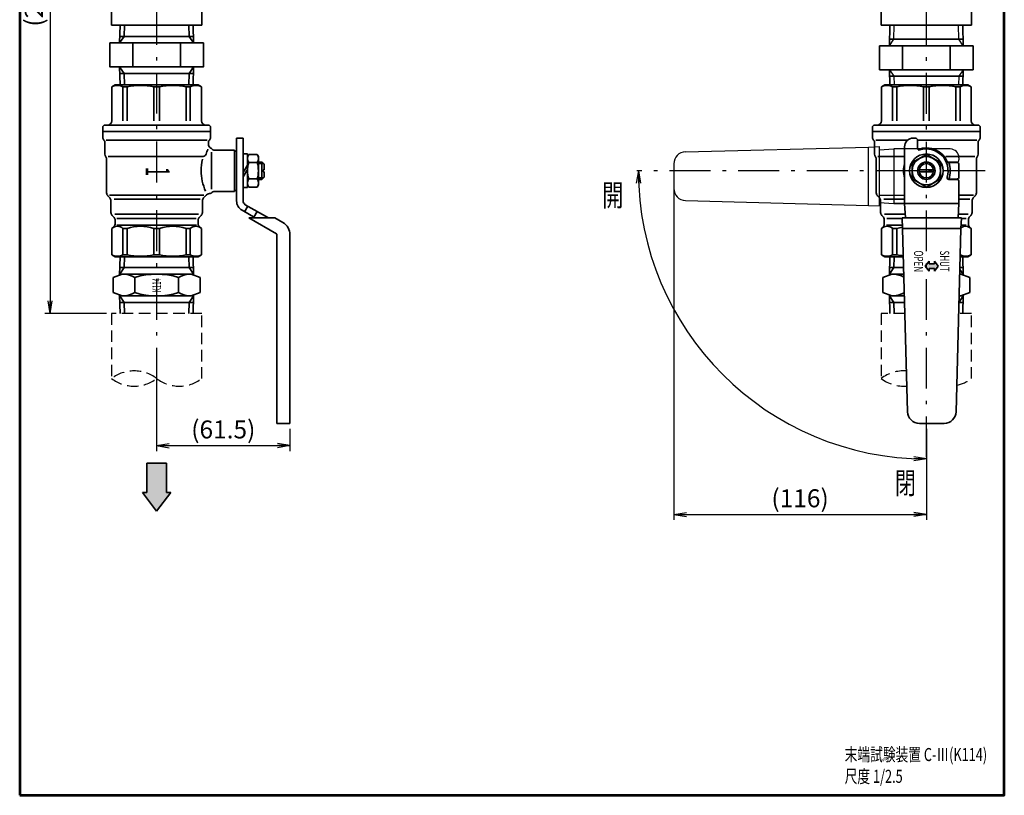
# Model space of a CAD drawing. Units: millimetres. Extents: x -16 to 538, y 0 to 682.
# Drawn here: x 0 to 452, y 0 to 356 of the extents above; entities that cross this region are included whole.
import ezdxf

# ---------------------------------------------------------------- set-up
doc = ezdxf.new("R2010")
doc.units = ezdxf.units.MM
doc.header["$LTSCALE"] = 0.625
doc.linetypes.add('DASHDOT', pattern=[50.5, 30, -9, 2.5, -9])
doc.linetypes.add('HIDDEN', pattern=[12.6, 8.4, -4.2])
for name, color, linetype, lineweight in [('11', 2, 'HIDDEN', 25), ('12', 5, 'Continuous', 53), ('3', 1, 'DASHDOT', 25), ('6', 3, 'Continuous', 25), ('8', 4, 'Continuous', 25), ('9', 7, 'Continuous', 35)]:
    doc.layers.add(name, color=color, linetype=linetype, lineweight=lineweight)
doc.styles.get("Standard").update_dxf_attribs({"font": 'txt', "bigfont": 'bigfont'})
doc.styles.add('ＭＳ Ｐゴシック', font='txt')
doc.dimstyles.get("Standard").update_dxf_attribs({"dimtxt": 0.18, "dimasz": 0.18, "dimexe": 0.18, "dimexo": 0.0625, "dimgap": 0.09, "dimtad": 0, "dimtih": 1, "dimtoh": 1, "dimdec": 4, "dimzin": 0, "dimdsep": 46, "dimtxsty": 'Standard', "dimcen": 0.09, "dimadec": 0, "dimazin": 0, "dimtfac": 1, "dimtdec": 4, "dimtofl": 0, "dimtmove": 0, "dimatfit": 3, "dimfxl": 1, "dimtolj": 1, "dimtzin": 0, "dimarcsym": 0})

# ---------------------------------------------------------------- blocks, each defined once
blk = doc.blocks.new('*G16')
at = {"layer": '9', "color": 7, "linetype": 'Continuous', "lineweight": 35}
for p, q in [((395.92, 413.78), (395.92, 353.78)), ((408.2, 413.78), (395.92, 413.78)), ((437.42, 413.78), (425.13, 413.78)), ((437.42, 353.78), (437.42, 413.78)), ((395.92, 353.78), (437.42, 353.78))]:
    blk.add_line(p, q, dxfattribs=at)
blk = doc.blocks.new('_OPEN')
at = {"color": 0}
for q in [(-1, 0.167), (-1, -0.167), (-1, 0)]:
    blk.add_line((0, 0), q, dxfattribs=at)
blk = doc.blocks.new('Dim5')
at = {"layer": '6', "color": 3, "linetype": 'Continuous', "lineweight": 25}
for p, q in [((38.19, 511.17), (11.5, 511.17)), ((14, 511.17), (14, 221.39)), ((39.84, 221.39), (11.5, 221.39))]:
    blk.add_line(p, q, dxfattribs=at)
at = {"layer": '6', "color": 3, "linetype": 'Continuous', "lineweight": 25, "xscale": 5.75, "yscale": 5.75, "zscale": 5.75}
for p, rotation in [((14, 511.17), 89.99999999999991), ((14, 221.39), 269.9999999999999)]:
    blk.add_blockref('_OPEN', p, dxfattribs=dict(at, rotation=rotation))
at = {"layer": '6', "color": 3, "linetype": 'Continuous', "lineweight": 9, "insert": (13.25, 366.28), "char_height": 8.25, "width": 159.06, "attachment_point": 8, "rotation": 90, "style": 'ＭＳ Ｐゴシック'}
blk.add_mtext('(290)', dxfattribs=at)
blk = doc.blocks.new('Dim6')
at = {"layer": '6', "color": 3, "linetype": 'Continuous', "lineweight": 25}
for p, q in [((300.62, 284.39), (300.62, 126.48)), ((416.67, 168.34), (416.67, 126.48)), ((300.62, 128.98), (416.67, 128.98))]:
    blk.add_line(p, q, dxfattribs=at)
at = {"layer": '6', "color": 3, "linetype": 'Continuous', "lineweight": 25, "xscale": 5.750000000000001, "yscale": 5.750000000000001, "zscale": 5.750000000000001}
for p, rotation in [((300.62, 128.98), 179.9999999999998), ((416.67, 128.98), 359.9999999999997)]:
    blk.add_blockref('_OPEN', p, dxfattribs=dict(at, rotation=rotation))
at = {"layer": '6', "color": 3, "linetype": 'Continuous', "lineweight": 9, "insert": (358.64, 129.73), "char_height": 8.25, "width": 138.435, "attachment_point": 8, "style": 'ＭＳ Ｐゴシック'}
blk.add_mtext('(116)', dxfattribs=at)
blk = doc.blocks.new('Dim7')
at = {"layer": '6', "color": 3, "linetype": 'Continuous', "lineweight": 25}
blk.add_arc((416.67, 286.89), 132.36, 180, 270, dxfattribs=at)
at = {"layer": '6', "color": 3, "linetype": 'Continuous', "lineweight": 25, "xscale": 5.750000000000001, "yscale": 5.750000000000001, "zscale": 5.750000000000001, "rotation": 89.99999999999949}
blk.add_blockref('_OPEN', (284.31, 286.89), dxfattribs=at)
at = {"layer": '6', "color": 3, "linetype": 'Continuous', "lineweight": 25, "xscale": 5.750000000000001, "yscale": 5.750000000000001, "zscale": 5.750000000000001}
blk.add_blockref('_OPEN', (416.67, 154.53), dxfattribs=at)
blk = doc.blocks.new('Dim8')
at = {"layer": '6', "color": 3, "linetype": 'Continuous', "lineweight": 25}
for p, q in [((62.94, 187.45), (62.94, 158.11)), ((124.19, 168.34), (124.19, 158.11)), ((62.94, 160.61), (124.19, 160.61))]:
    blk.add_line(p, q, dxfattribs=at)
at = {"layer": '6', "color": 3, "linetype": 'Continuous', "lineweight": 25, "xscale": 5.750000000000001, "yscale": 5.750000000000001, "zscale": 5.750000000000001}
for p, rotation in [((62.94, 160.61), 179.9999999999998), ((124.19, 160.61), 359.9999999999997)]:
    blk.add_blockref('_OPEN', p, dxfattribs=dict(at, rotation=rotation))
at = {"layer": '6', "color": 3, "linetype": 'Continuous', "lineweight": 9, "insert": (93.57, 161.36), "char_height": 8.25, "width": 165.9487, "attachment_point": 8, "style": 'ＭＳ Ｐゴシック'}
blk.add_mtext('(61.5)', dxfattribs=at)

msp = doc.modelspace()

# ---------------------------------------------------------------- hatches: boundary and pattern name
at = {"layer": '9', "linetype": 'Continuous', "lineweight": 35}
h = msp.add_hatch(color=7, dxfattribs=at)
h.paths.add_polyline_path([(422.167, 243.09), (420.417, 245.34), (420.417, 244.19), (419.167, 244.19), (419.167, 241.99), (420.417, 241.99), (420.417, 240.84)], flags=0)
h.paths.add_polyline_path([(417.917, 240.84), (417.917, 241.99), (419.167, 241.99), (419.167, 244.19), (417.917, 244.19), (417.917, 245.34), (416.167, 243.09)], flags=0)
msp.add_hatch(color=7, dxfattribs=at).paths.add_polyline_path([(56.445, 139.093), (62.945, 130.586), (69.445, 139.093), (67.445, 139.093), (67.445, 152.54), (58.445, 152.54), (58.445, 139.093)], flags=0)

# ---------------------------------------------------------------- linework, layer by layer
at = {"layer": '11', "color": 2, "linetype": 'HIDDEN', "lineweight": 25}
for p, q in [((395.917, 221.394), (395.917, 191.452)), ((406.791, 221.394), (395.917, 221.394)), ((437.417, 221.394), (431.543, 221.394)), ((437.417, 191.452), (437.417, 221.394))]:
    msp.add_line(p, q, dxfattribs=at)
msp.add_lwpolyline([(83.695, 191.452), (83.695, 221.394), (42.195, 221.394), (42.195, 191.452)], dxfattribs=at)
for centre, start, end in [((52.57, 177.825), 52.71642, 127.28358), ((406.292, 177.825), 86.00738, 127.28358), ((52.57, 205.079), 232.71642, 307.28358), ((73.32, 205.079), 232.71642, 307.28358), ((406.292, 205.079), 232.71642, 274.59905), ((427.042, 205.079), 281.95117, 307.28358)]:
    msp.add_arc(centre, 17.127, start, end, dxfattribs=at)
at = {"layer": '12', "color": 5, "linetype": 'Continuous', "lineweight": 53}
msp.add_lwpolyline([(0, 0), (452.5, 0), (452.5, 682.5), (0, 682.5), (0, 0)], dxfattribs=at)
at = {"layer": '3', "color": 1, "linetype": 'DASHDOT', "lineweight": 25}
for p, q in [((62.945, 552.804), (62.945, 186.452)), ((416.667, 155.253), (416.667, 517.779)), ((443.667, 286.89), (283.617, 286.89))]:
    msp.add_line(p, q, dxfattribs=at)
at = {"layer": '8', "color": 4, "linetype": 'Continuous', "lineweight": 25}
for p, q in [((401.74, 347.319), (401.897, 353.783)), ((431.593, 347.319), (431.436, 353.783)), ((399.667, 344.319), (401.74, 347.319)), ((433.667, 344.319), (431.593, 347.319)), ((399.667, 333.319), (401.74, 330.319)), ((433.667, 333.319), (431.593, 330.319)), ((401.74, 330.319), (401.836, 326.39)), ((431.593, 330.319), (431.498, 326.39)), ((305.973, 295.583), (390.061, 297.785)), ((390.061, 297.785), (394.983, 298.042)), ((390.12, 270.993), (390.12, 297.788)), ((394.983, 298.042), (394.983, 270.738)), ((394.983, 296.54), (401.667, 296.89)), ((406.667, 296.89), (401.667, 296.89)), ((427.667, 296.89), (401.667, 296.89)), ((401.667, 296.89), (401.667, 271.89)), ((300.617, 290.084), (300.617, 278.696)), ((430.667, 290.89), (426.375, 290.89)), ((431.667, 292.89), (431.667, 291.89)), ((305.973, 273.198), (390.061, 270.996)), ((394.983, 272.24), (401.667, 271.89)), ((395.025, 275.74), (406.667, 275.74)), ((390.061, 270.996), (394.983, 270.738))]:
    msp.add_line(p, q, dxfattribs=at)
for centre, radius, start, end in [((306.117, 290.084), 5.5, 91.5, 180), ((427.667, 292.89), 4, 0, 90), ((430.667, 291.89), 1, 270, 0), ((306.117, 278.696), 5.5, 180, 268.5)]:
    msp.add_arc(centre, radius, start, end, dxfattribs=at)
at = {"layer": '9', "color": 7, "linetype": 'Continuous', "lineweight": 35}
for p, q in [((399.897, 353.779), (399.667, 344.319)), ((433.667, 344.319), (433.436, 353.779)), ((46.018, 348.584), (79.871, 348.584)), ((51.945, 345.584), (51.945, 334.584)), ((73.945, 345.584), (73.945, 334.584)), ((395.167, 333.319), (395.167, 344.319)), ((395.167, 344.319), (438.167, 344.319)), ((399.74, 347.319), (433.593, 347.319)), ((405.667, 344.319), (405.667, 333.319)), ((427.667, 344.319), (427.667, 333.319)), ((438.167, 344.319), (438.167, 333.319)), ((46.018, 331.584), (79.871, 331.584)), ((438.167, 333.319), (395.167, 333.319)), ((399.836, 326.39), (399.667, 333.319)), ((433.667, 333.319), (433.498, 326.39)), ((43.945, 326.39), (42.345, 325.466)), ((43.945, 326.39), (81.945, 326.39)), ((81.945, 326.39), (83.545, 325.466)), ((397.667, 326.39), (396.067, 325.466)), ((397.667, 326.39), (435.667, 326.39)), ((399.74, 330.319), (433.593, 330.319)), ((435.667, 326.39), (437.267, 325.466)), ((42.345, 325.466), (42.345, 309.89)), ((47.471, 325.466), (47.471, 309.89)), ((47.471, 325.466), (49.346, 325.466)), ((49.346, 325.466), (49.346, 309.89)), ((61.618, 325.466), (61.618, 309.89)), ((64.271, 325.466), (61.618, 325.466)), ((64.271, 325.466), (64.271, 309.89)), ((78.419, 325.466), (76.543, 325.466)), ((76.543, 325.466), (76.543, 309.89)), ((78.419, 325.466), (78.419, 309.89)), ((83.545, 325.466), (83.545, 309.89)), ((396.067, 325.466), (396.067, 309.89)), ((401.193, 325.466), (401.193, 309.89)), ((401.193, 325.466), (403.068, 325.466)), ((403.068, 325.466), (403.068, 309.89)), ((415.34, 325.466), (415.34, 309.89)), ((415.34, 325.466), (417.993, 325.466)), ((417.993, 325.466), (417.993, 309.89)), ((430.265, 325.466), (430.265, 309.89)), ((432.141, 325.466), (430.265, 325.466)), ((432.141, 325.466), (432.141, 309.89)), ((437.267, 325.466), (437.267, 309.89)), ((39.195, 307.89), (86.695, 307.89)), ((392.917, 307.89), (440.417, 307.89)), ((38.195, 306.89), (38.195, 302.213)), ((38.195, 304.89), (87.695, 304.89)), ((87.695, 306.89), (87.695, 302.213)), ((391.917, 306.89), (391.917, 302.213)), ((391.917, 304.89), (441.417, 304.89)), ((441.417, 306.89), (441.417, 302.213)), ((39.195, 299.567), (39.195, 294.458)), ((39.695, 300.89), (86.195, 300.89)), ((86.695, 299.567), (86.695, 299.126)), ((102.695, 301.89), (99.695, 301.89)), ((99.695, 301.89), (99.695, 273.045)), ((102.695, 301.89), (102.695, 273.045)), ((392.917, 299.567), (392.917, 294.458)), ((393.417, 300.89), (408.021, 300.89)), ((410.667, 301.89), (411.667, 301.89)), ((412.667, 300.89), (412.667, 297.205)), ((439.917, 300.89), (412.667, 300.89)), ((440.417, 299.567), (440.417, 294.458)), ((88.195, 295.39), (88.195, 278.39)), ((98.695, 296.39), (89.195, 296.39)), ((98.695, 277.39), (98.695, 296.39)), ((98.695, 295.89), (99.695, 295.89)), ((104.695, 294.59), (102.695, 294.59)), ((104.695, 279.19), (104.695, 294.59)), ((104.695, 293.39), (105.275, 294.396)), ((105.275, 294.396), (109.114, 294.396)), ((109.695, 293.39), (109.114, 294.396)), ((406.667, 297.89), (406.667, 271.89)), ((39.945, 292.126), (39.945, 276.719)), ((40.645, 293.39), (84.387, 293.39)), ((105.275, 290.643), (109.114, 290.643)), ((109.695, 280.39), (109.695, 293.39)), ((109.695, 290.89), (111.345, 290.89)), ((112.045, 290.19), (109.695, 290.19)), ((111.345, 290.89), (112.345, 289.89)), ((111.345, 282.89), (111.345, 290.89)), ((112.345, 289.89), (112.345, 287.39)), ((393.667, 292.126), (393.667, 276.719)), ((394.367, 293.39), (406.667, 293.39)), ((438.967, 293.39), (425.607, 293.39)), ((430.667, 290.74), (426.435, 290.74)), ((431.667, 284.04), (431.667, 289.74)), ((439.667, 292.126), (439.667, 276.719)), ((104.695, 289.506), (102.695, 286.042)), ((104.695, 287.506), (102.695, 284.042)), ((111.845, 287.39), (112.345, 287.39)), ((111.845, 287.39), (111.845, 286.39)), ((111.845, 286.39), (112.345, 286.39)), ((112.345, 283.89), (112.345, 286.39)), ((419.929, 287.39), (413.405, 287.39)), ((419.929, 286.39), (413.405, 286.39)), ((105.275, 283.137), (109.114, 283.137)), ((112.045, 283.59), (109.695, 283.59)), ((109.695, 282.89), (111.345, 282.89)), ((111.345, 282.89), (112.345, 283.89)), ((430.667, 283.04), (426.515, 283.04)), ((426.982, 282.89), (430.667, 282.89)), ((431.667, 281.89), (431.667, 271.89)), ((87.463, 276.39), (87.197, 276.39)), ((98.695, 277.39), (89.195, 277.39)), ((98.695, 277.89), (99.695, 277.89)), ((104.695, 279.19), (102.695, 279.19)), ((104.695, 280.39), (105.275, 279.385)), ((105.275, 279.385), (109.114, 279.385)), ((109.695, 280.39), (109.114, 279.385)), ((41.359, 274.476), (40.53, 275.304)), ((41.303, 275.74), (84.586, 275.74)), ((41.945, 273.062), (41.945, 267.719)), ((43.398, 273.89), (82.998, 273.89)), ((83.945, 273.062), (83.945, 267.719)), ((84.53, 274.476), (85.359, 275.304)), ((395.081, 274.476), (394.252, 275.304)), ((395.667, 273.062), (395.667, 267.719)), ((397.12, 273.89), (406.667, 273.89)), ((401.667, 271.89), (431.667, 271.89)), ((407.017, 265.206), (406.667, 271.89)), ((431.317, 265.206), (431.667, 271.89)), ((438.308, 275.74), (431.667, 275.74)), ((436.72, 273.89), (431.667, 273.89)), ((437.667, 273.062), (437.667, 267.719)), ((438.252, 274.476), (439.081, 275.304)), ((108.272, 265.206), (102.195, 268.715)), ((104.85, 270.646), (103.35, 268.048)), ((114.272, 265.206), (103.695, 271.313)), ((109.18, 268.146), (107.68, 265.548)), ((42.53, 266.304), (43.359, 265.476)), ((43.766, 266.89), (82.124, 266.89)), ((43.945, 264.062), (43.945, 262.719)), ((44.714, 264.89), (81.175, 264.89)), ((81.945, 264.062), (81.945, 262.719)), ((83.359, 266.304), (82.53, 265.476)), ((105.272, 265.206), (117.945, 257.889)), ((117.272, 265.206), (105.272, 265.206)), ((117.272, 265.206), (120.945, 263.086)), ((396.252, 266.304), (396.681, 265.876)), ((397.267, 264.462), (397.267, 262.319)), ((397.488, 266.89), (406.917, 266.89)), ((398.436, 264.89), (405.531, 264.89)), ((405.772, 260.284), (405.515, 265.206)), ((405.515, 265.206), (432.819, 265.206)), ((435.846, 266.89), (431.405, 266.89)), ((432.561, 260.284), (432.819, 265.206)), ((434.897, 264.89), (432.802, 264.89)), ((436.067, 264.462), (436.067, 262.319)), ((437.081, 266.304), (436.652, 265.876)), ((43.359, 261.304), (42.345, 260.29)), ((42.345, 248.314), (42.345, 260.29)), ((44.647, 261.89), (81.242, 261.89)), ((47.471, 260.29), (49.346, 260.29)), ((47.471, 248.314), (47.471, 260.29)), ((49.346, 248.314), (49.346, 260.29)), ((61.618, 248.314), (61.618, 260.29)), ((64.271, 260.29), (61.618, 260.29)), ((64.271, 248.314), (64.271, 260.29)), ((78.419, 260.29), (76.543, 260.29)), ((76.543, 248.314), (76.543, 260.29)), ((78.419, 248.314), (78.419, 260.29)), ((82.53, 261.304), (83.545, 260.29)), ((83.545, 248.314), (83.545, 260.29)), ((396.681, 260.904), (396.067, 260.29)), ((396.067, 248.314), (396.067, 260.29)), ((398.369, 261.89), (405.688, 261.89)), ((401.193, 248.314), (401.193, 260.29)), ((401.193, 260.29), (403.068, 260.29)), ((403.068, 248.314), (403.068, 260.29)), ((432.564, 260.343), (405.769, 260.343)), ((407.974, 176.196), (405.772, 260.284)), ((430.359, 176.196), (432.561, 260.284)), ((434.964, 261.89), (432.645, 261.89)), ((436.652, 260.904), (437.267, 260.29)), ((437.267, 248.314), (437.267, 260.29)), ((118.195, 257.456), (118.195, 170.84)), ((124.195, 257.456), (124.195, 170.84)), ((43.945, 247.39), (42.345, 248.314)), ((43.945, 247.39), (81.945, 247.39)), ((47.471, 248.314), (49.346, 248.314)), ((64.271, 248.314), (61.618, 248.314)), ((78.419, 248.314), (76.543, 248.314)), ((81.945, 247.39), (83.545, 248.314)), ((397.667, 247.39), (396.067, 248.314)), ((397.667, 247.39), (406.11, 247.39)), ((401.193, 248.314), (403.068, 248.314)), ((416.167, 243.09), (417.917, 245.34)), ((417.917, 245.34), (417.917, 244.19)), ((422.167, 243.09), (420.417, 245.34)), ((420.417, 245.34), (420.417, 244.19)), ((435.667, 247.39), (432.223, 247.39)), ((435.667, 247.39), (437.267, 248.314)), ((45.945, 242.394), (79.837, 242.394)), ((399.667, 242.394), (406.241, 242.394)), ((416.167, 243.09), (417.917, 240.84)), ((420.417, 244.19), (417.917, 244.19)), ((417.917, 241.99), (417.917, 240.84)), ((420.417, 241.99), (417.917, 241.99)), ((422.167, 243.09), (420.417, 240.84)), ((420.417, 241.99), (420.417, 240.84)), ((432.093, 242.394), (433.559, 242.394)), ((432.109, 241.606), (433.654, 239.394)), ((47.095, 239.394), (42.945, 237.894)), ((52.945, 237.894), (52.945, 230.894)), ((72.945, 237.894), (72.945, 230.894)), ((78.794, 239.394), (82.945, 237.894)), ((400.817, 239.394), (396.667, 237.894)), ((432.516, 239.394), (436.667, 237.894)), ((47.095, 229.394), (42.945, 230.894)), ((78.794, 229.394), (82.945, 230.894)), ((400.817, 229.394), (396.667, 230.894)), ((432.516, 229.394), (436.667, 230.894)), ((45.945, 226.394), (79.945, 226.394)), ((399.667, 226.394), (406.66, 226.394)), ((431.673, 226.394), (433.559, 226.394)), ((431.678, 226.564), (433.654, 229.394)), ((118.195, 170.84), (124.195, 170.84)), ((413.472, 170.84), (424.861, 170.84)), ((67.445, 152.54), (58.445, 152.54)), ((58.445, 152.54), (58.445, 139.093)), ((67.445, 139.093), (67.445, 152.54)), ((58.445, 139.093), (56.445, 139.093)), ((56.445, 139.093), (62.945, 130.586)), ((62.945, 130.586), (69.445, 139.093)), ((69.445, 139.093), (67.445, 139.093))]:
    msp.add_line(p, q, dxfattribs=at)
for points in [[(83.695, 371.779), (95.195, 371.779), (95.195, 395.779), (83.695, 395.779), (83.695, 413.779), (42.195, 413.779), (42.195, 353.779), (83.695, 353.779), (83.695, 371.779)], [(46.144, 353.779), (45.945, 345.584)], [(45.945, 345.584), (48.018, 348.584), (48.145, 353.779)], [(79.945, 345.584), (77.871, 348.584), (77.745, 353.779)], [(79.945, 345.584), (79.745, 353.779)], [(41.445, 345.584), (84.445, 345.584), (84.445, 334.584), (41.445, 334.584), (41.445, 345.584)], [(46.144, 326.39), (45.945, 334.584)], [(45.945, 334.584), (48.018, 331.584), (48.145, 326.39)], [(79.945, 334.584), (77.871, 331.584), (77.745, 326.39)], [(79.945, 334.584), (79.745, 326.39)], [(410.167, 290.643), (410.167, 283.137), (416.667, 279.385), (423.167, 283.137), (423.167, 290.643), (416.667, 294.396), (410.167, 290.643)], [(45.945, 238.978), (46.209, 247.39)], [(48.209, 247.39), (48.052, 242.394), (45.958, 239.394)], [(77.68, 247.39), (77.837, 242.394), (79.932, 239.394)], [(79.68, 247.39), (79.945, 238.978)], [(399.667, 238.978), (399.931, 247.39)], [(401.931, 247.39), (401.774, 242.394), (399.68, 239.394)], [(433.402, 247.39), (433.667, 238.978)], [(42.945, 230.894), (42.945, 237.894)], [(47.095, 239.394), (78.794, 239.394)], [(82.945, 237.894), (82.945, 230.894)], [(396.667, 230.894), (396.667, 237.894)], [(400.817, 239.394), (406.319, 239.394)], [(432.516, 239.394), (432.014, 239.394)], [(436.667, 237.894), (436.667, 230.894)], [(45.945, 229.81), (46.209, 221.394)], [(48.209, 221.394), (48.052, 226.394), (45.958, 229.394)], [(78.794, 229.394), (47.095, 229.394)], [(77.68, 221.394), (77.837, 226.394), (79.932, 229.394)], [(79.68, 221.394), (79.945, 229.81)], [(399.667, 229.81), (399.931, 221.394)], [(401.931, 221.394), (401.774, 226.394), (399.68, 229.394)], [(400.817, 229.394), (406.581, 229.394)], [(432.516, 229.394), (431.752, 229.394)], [(433.402, 221.394), (433.667, 229.81)]]:
    msp.add_lwpolyline(points, dxfattribs=at)
for radius in [7.7, 6.5, 4, 3.3]:
    msp.add_circle((416.667, 286.89), radius, dxfattribs=at)
for centre, radius, start, end in [((44.908, 320.613), 5.489, 62.16402, 117.83598), ((55.482, 296.142), 29.959, 78.18164, 101.81836), ((70.407, 296.142), 29.959, 78.18164, 101.81836), ((80.982, 320.613), 5.489, 62.16402, 117.83598), ((398.63, 320.613), 5.489, 62.16402, 117.83598), ((409.204, 296.142), 29.959, 78.18164, 101.81836), ((424.129, 296.142), 29.959, 78.18164, 101.81836), ((434.704, 320.613), 5.489, 62.16402, 117.83598), ((39.195, 306.89), 1, 90, 180), ((40.345, 309.89), 2, 270, 0), ((85.545, 309.89), 2, 180, 270), ((86.695, 306.89), 1, 0, 90), ((392.917, 306.89), 1, 90, 180), ((394.067, 309.89), 2, 270, 0), ((439.267, 309.89), 2, 180, 270), ((440.417, 306.89), 1, 0, 90), ((40.195, 302.213), 2, 180, 221.40962), ((37.195, 299.567), 2, 0, 41.40962), ((88.695, 299.567), 2, 138.59038, 180), ((88.695, 299.126), 2, 180, 245.75221), ((85.695, 302.213), 2, 318.59038, 0), ((393.917, 302.213), 2, 180, 221.40962), ((390.917, 299.567), 2, 0, 41.40962), ((410.667, 297.89), 4, 90, 180), ((411.667, 300.89), 1, 0, 90), ((442.417, 299.567), 2, 138.59038, 180), ((439.417, 302.213), 2, 318.59038, 0), ((41.195, 294.458), 2, 180, 215.65909), ((83.974, 295.178), 1.834, 283.00908, 336.90878), ((87.463, 296.39), 1, 30, 65.75221), ((89.195, 297.39), 1, 210, 270), ((108.017, 292.519), 3.323, 145.61575, 214.38425), ((106.372, 292.519), 3.323, 325.61575, 34.38425), ((394.917, 294.458), 2, 180, 215.65909), ((413.467, 297.205), 0.8, 180, 287.23529), ((416.667, 286.89), 10.5, 21.51019, 111.22632), ((416.667, 286.89), 10, 342.76471, 107.23529), ((438.417, 294.458), 2, 324.34091, 0), ((37.945, 292.126), 2, 0, 35.65909), ((117.114, 286.89), 12.419, 162.41205, 197.58795), ((97.275, 286.89), 12.419, 342.41205, 17.58795), ((391.667, 292.126), 2, 0, 35.65909), ((416.667, 286.89), 10.5, 162.24721, 197.75279), ((426.563, 292.74), 2, 248.74355, 270), ((416.667, 286.89), 11, 339.51268, 20.48732), ((430.667, 289.74), 1, 0, 90), ((441.667, 292.126), 2, 144.34091, 180), ((108.017, 281.261), 3.323, 145.61575, 214.38425), ((106.372, 281.261), 3.323, 325.61575, 34.38425), ((426.982, 283.69), 0.8, 162.76471, 270), ((426.563, 281.04), 2, 90, 91.34287), ((430.667, 284.04), 1, 270, 0), ((430.667, 281.89), 1, 0, 90), ((41.945, 276.719), 2, 180, 225), ((87.197, 274.39), 2, 90, 144.40114), ((87.463, 277.39), 1, 270, 330), ((89.195, 276.39), 1, 90, 150), ((395.667, 276.719), 2, 180, 225), ((437.667, 276.719), 2, 315, 0), ((39.945, 273.062), 2, 0, 45), ((85.945, 273.062), 2, 135, 180), ((83.945, 276.719), 2, 315, 324.40114), ((104.695, 273.045), 5, 180, 240), ((104.695, 273.045), 2, 180, 240), ((393.667, 273.062), 2, 0, 45), ((439.667, 273.062), 2, 135, 180), ((43.945, 267.719), 2, 180, 225), ((81.945, 267.719), 2, 315, 0), ((397.667, 267.719), 2, 180, 225), ((435.667, 267.719), 2, 315, 0), ((41.945, 264.062), 2, 0, 45), ((41.945, 262.719), 2, 315, 0), ((83.945, 264.062), 2, 135, 180), ((83.945, 262.719), 2, 180, 225), ((117.695, 257.456), 6.5, 0, 60), ((395.267, 264.462), 2, 0, 45), ((438.067, 264.462), 2, 135, 180), ((44.908, 257.855), 3.536, 43.54067, 136.45933), ((55.482, 243.726), 17.664, 69.67304, 110.32696), ((70.407, 243.726), 17.664, 69.67304, 110.32696), ((80.982, 257.855), 3.536, 43.54067, 136.45933), ((398.63, 257.855), 3.536, 43.54067, 136.45933), ((395.267, 262.319), 2, 315, 0), ((409.204, 243.726), 17.664, 101.33551, 110.32697), ((434.704, 257.855), 3.536, 43.54067, 126.87793), ((438.067, 262.319), 2, 180, 225), ((117.695, 257.456), 0.5, 0, 60), ((44.908, 253.168), 5.489, 242.16402, 297.83598), ((55.482, 277.638), 29.959, 258.18164, 281.81836), ((70.407, 277.638), 29.959, 258.18164, 281.81836), ((80.982, 253.168), 5.489, 242.16402, 297.83598), ((398.63, 253.168), 5.489, 242.16402, 297.83598), ((409.204, 277.638), 29.959, 258.18164, 264.04895), ((434.704, 253.168), 5.489, 243.40149, 297.83598), ((46.9, 226.769), 12.661, 61.48321, 85.67272), ((62.945, 205.311), 34.083, 72.93847, 107.06153), ((78.989, 226.769), 12.661, 94.32728, 118.51679), ((400.622, 226.769), 12.661, 63.07984, 85.67272), ((46.9, 242.019), 12.661, 274.32728, 298.51679), ((62.945, 263.477), 34.083, 252.93847, 287.06153), ((78.989, 242.019), 12.661, 241.48321, 265.67272), ((400.622, 242.019), 12.661, 274.32728, 297.88521), ((413.472, 176.34), 5.5, 181.5, 270), ((424.861, 176.34), 5.5, 270, 358.5)]:
    msp.add_arc(centre, radius, start, end, dxfattribs=at)
for points in [[(86.497, 296.856), (86.208, 296.066), (85.924, 295.266), (85.662, 294.458)], [(84.039, 292.14), (83.606, 290.41), (83.367, 288.642), (83.408, 286.89)], [(85.447, 277.5), (84.184, 280.467), (83.334, 283.706), (83.408, 286.89)]]:
    msp.add_open_spline(points, degree=3, dxfattribs=at)

# ---------------------------------------------------------------- block references
msp.add_blockref('*G16', (0, 0))

# ---------------------------------------------------------------- texts
at = {"layer": '6', "color": 3, "linetype": 'Continuous', "lineweight": 9, "attachment_point": 7}
for s, insert, char_height, width in [('{\\fＭＳ Ｐゴシック;\\W0.714286;開}', (267.739, 270.657), 10, 12.16129), ('{\\fＭＳ Ｐゴシック;\\W0.714286;閉}', (402.138, 138.458), 10, 12.03958), ('{\\fＭＳ Ｐゴシック;\\W0.714286;末端試験装置 C-Ⅲ(K114)}', (379.14, 15.723), 6, 97.99221), ('{\\fＭＳ Ｐゴシック;\\W0.714286;尺度 1/2.5}', (379.14, 5.723), 6, 39.05813)]:
    msp.add_mtext(s, dxfattribs=dict(at, insert=insert, char_height=char_height, width=width))
at = {"layer": '9', "color": 7, "linetype": 'Continuous', "lineweight": 9}
for s, insert, char_height, width, attachment_point, rotation in [('{\\fＭＳ Ｐゴシック;\\W0.510204;1}', (57.956, 286.566), 11, 2.39879, 8, 270), ('{\\fＭＳ Ｐゴシック;\\W0.642857;OPEN}', (410.995, 250.256), 4.2, 13.39216, 7, 270), ('{\\fＭＳ Ｐゴシック;\\W0.642857;SHUT}', (422.961, 250.256), 4.2, 13.30398, 7, 270), ('{\\fＭＳ Ｐゴシック;\\W0.510204;K114}', (62.945, 234.354), 4, 8.41277, 5, 90)]:
    msp.add_mtext(s, dxfattribs=dict(at, insert=insert, char_height=char_height, width=width, attachment_point=attachment_point, rotation=rotation))

# ---------------------------------------------------------------- dimensions: what is measured, and where the dimension line sits
at = {"layer": '6', "color": 3, "linetype": 'Continuous', "lineweight": 25}
dim = msp.add_linear_dim(base=(13.996, 221.394), p1=(40.695, 511.172), p2=(42.345, 221.394), angle=270, text='(<>', dimstyle='Standard', override={"dimscale": 1, "dimtxt": 8.25, "dimasz": 5.75, "dimexe": 2.5, "dimexo": 2.5, "dimgap": 0, "dimtad": 1, "dimtih": 0, "dimtoh": 0, "dimdec": 2, "dimzin": 8, "dimtxsty": 'ＭＳ Ｐゴシック', "dimblk1": 'OPEN', "dimblk2": 'OPEN', "dimsah": 1, "dimse1": 0, "dimse2": 0, "dimtix": 0, "dimtofl": 1, "dimtmove": 2, "dimatfit": 2, "dimtzin": 8}, dxfattribs=at)
dim.commit()
dim.dimension.update_dxf_attribs({"geometry": 'Dim5', "text_midpoint": (9.121, 366.283), "dimtype": 160, "text_rotation": 90})
dim = msp.add_angular_dim_3p(base=(323.075072356, 193.298593455), center=(416.666650367, 286.890171466), p1=(416.666650367, 286.890171466), p2=(416.666650367, 286.890171466), dimstyle='Standard', override={"dimscale": 1, "dimtxt": 8.25, "dimasz": 5.75, "dimexe": 2.5, "dimexo": 2.5, "dimgap": 0, "dimtad": 1, "dimtih": 0, "dimtoh": 0, "dimdec": 2, "dimzin": 8, "dimtxsty": 'ＭＳ Ｐゴシック', "dimblk1": 'OPEN', "dimblk2": 'OPEN', "dimsah": 1, "dimse1": 1, "dimse2": 1, "dimtix": 0, "dimtofl": 1, "dimatfit": 2, "dimtzin": 8}, dxfattribs=at)
dim.commit()
dim.dimension.update_dxf_attribs({"geometry": 'Dim7', "text_midpoint": (326.522217914, 196.745739013), "dimtype": 165})
for base, p1, p2, picture, middle in [((416.667, 128.982), (300.617, 286.89), (416.667, 170.84), 'Dim6', (358.642, 133.857)), ((124.195, 160.614), (62.945, 189.952), (124.195, 170.84), 'Dim8', (93.57, 165.489))]:
    dim = msp.add_linear_dim(base=base, p1=p1, p2=p2, text='(<>', dimstyle='Standard', override={"dimscale": 1, "dimtxt": 8.25, "dimasz": 5.75, "dimexe": 2.5, "dimexo": 2.5, "dimgap": 0, "dimtad": 1, "dimtih": 0, "dimtoh": 0, "dimdec": 2, "dimzin": 8, "dimtxsty": 'ＭＳ Ｐゴシック', "dimblk1": 'OPEN', "dimblk2": 'OPEN', "dimsah": 1, "dimse1": 0, "dimse2": 0, "dimtix": 0, "dimtofl": 1, "dimtmove": 2, "dimatfit": 2, "dimtzin": 8}, dxfattribs=at)
    dim.commit()
    dim.dimension.update_dxf_attribs({"geometry": picture, "text_midpoint": middle, "dimtype": 160})

doc.saveas('drawing.dxf')
